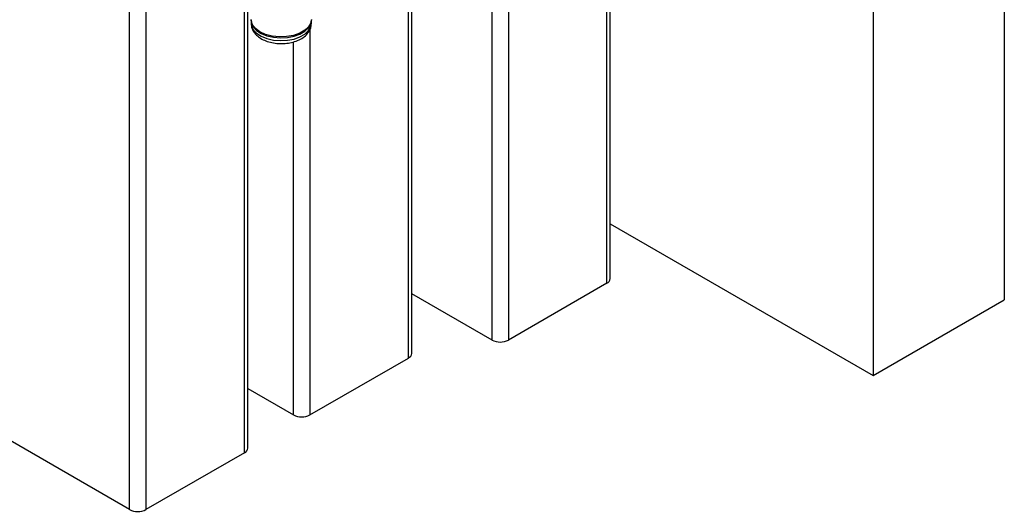
# Model space of a CAD drawing. Units: millimetres. Extents: x 265 to 481, y -1 to 150.
# Drawn here: x 315 to 318, y 55 to 57 of the extents above; entities that cross this region are included whole.
import ezdxf

# ---------------------------------------------------------------- set-up
doc = ezdxf.new("R2010")
doc.units = ezdxf.units.MM
doc.header["$MEASUREMENT"] = 0
doc.layers.get('0').update_dxf_attribs({"lineweight": 0})

msp = doc.modelspace()

# ---------------------------------------------------------------- linework, layer by layer
at = {"color": 18, "lineweight": 25, "true_color": 0x000000}
for p, q in [((317.7334, 80.1872), (317.7334, 55.6701)), ((317.3161, 79.9463), (317.3161, 55.4292)), ((316.1559, 78.5898), (316.1559, 55.5418)), ((316.1038, 55.5418), (316.1038, 78.5597)), ((315.8377, 55.4846), (315.8377, 78.4061)), ((315.8485, 55.4996), (315.8485, 78.4124)), ((315.0031, 77.9243), (315.0031, 55.0028)), ((314.9509, 55.0028), (314.9509, 77.8942)), ((316.4689, 55.7225), (316.4689, 56.887)), ((316.4797, 55.7376), (316.4797, 56.8932)), ((315.3161, 55.1834), (315.3161, 56.7617)), ((315.3269, 55.1985), (315.3269, 56.7679)), ((315.3375, 56.5584), (315.3375, 56.5493)), ((315.5293, 56.5493), (315.5293, 56.5584)), ((315.5247, 56.5301), (315.5247, 55.3039)), ((315.4726, 55.3039), (315.4726, 56.4904)), ((316.4797, 55.912), (317.3161, 55.4292)), ((316.4689, 55.7225), (316.1559, 55.5418)), ((316.1038, 55.5418), (315.8485, 55.6892)), ((317.3161, 55.4292), (317.7334, 55.6701)), ((314.9509, 55.0028), (314.0641, 55.5147)), ((315.5247, 55.3039), (315.8377, 55.4846)), ((315.3269, 55.388), (315.4726, 55.3039)), ((315.3161, 55.1834), (315.0031, 55.0028))]:
    msp.add_line(p, q, dxfattribs=at)
for points in [[(315.5293, 56.5614), (315.5276, 56.551), (315.5206, 56.5383), (315.5085, 56.527), (315.4922, 56.5176), (315.4724, 56.5108), (315.4504, 56.5069), (315.4274, 56.5061), (315.4047, 56.5086), (315.3837, 56.514), (315.3656, 56.5222), (315.3514, 56.5327), (315.3419, 56.5448), (315.3377, 56.5579), (315.3375, 56.5614)], [(315.3375, 56.5493), (315.3385, 56.5413), (315.3443, 56.5289), (315.3549, 56.5176), (315.3697, 56.508), (315.3879, 56.5006), (315.4086, 56.4959), (315.4306, 56.494), (315.4528, 56.4951), (315.474, 56.4992), (315.4929, 56.5059), (315.5087, 56.515), (315.5203, 56.526), (315.5274, 56.5382), (315.5293, 56.5493)], [(315.3376, 56.5599), (315.3385, 56.5504), (315.3443, 56.5379), (315.3549, 56.5266), (315.3697, 56.517), (315.3879, 56.5097), (315.4086, 56.5049), (315.4306, 56.503), (315.4528, 56.5042), (315.474, 56.5082), (315.4929, 56.515), (315.5087, 56.524), (315.5203, 56.535), (315.5274, 56.5472), (315.5293, 56.5599)]]:
    msp.add_lwpolyline(points, dxfattribs=at)
msp.add_open_spline([(315.3381, 56.5497), (315.338, 56.5465), (315.338, 56.5434), (315.3384, 56.5403), (315.3391, 56.5356), (315.3409, 56.5309), (315.3433, 56.5266), (315.3456, 56.5223), (315.3485, 56.5182), (315.3519, 56.5145), (315.3554, 56.5106), (315.3595, 56.5071), (315.3641, 56.5039), (315.3689, 56.5006), (315.3742, 56.4977), (315.3799, 56.4952), (315.3858, 56.4926), (315.3922, 56.4904), (315.3987, 56.4888), (315.4053, 56.4871), (315.4122, 56.486), (315.4192, 56.4853), (315.4262, 56.4846), (315.4333, 56.4845), (315.4403, 56.4848), (315.4474, 56.4851), (315.4544, 56.4859), (315.4611, 56.4872), (315.468, 56.4886), (315.4746, 56.4904), (315.4808, 56.4927), (315.4871, 56.495), (315.4931, 56.4979), (315.4985, 56.5012), (315.5041, 56.5045), (315.5091, 56.5084), (315.5134, 56.5128), (315.517, 56.5165), (315.5201, 56.5206), (315.5227, 56.525), (315.5252, 56.5292), (315.5271, 56.5337), (315.528, 56.5384), (315.5287, 56.542), (315.5288, 56.5459), (315.5288, 56.5497)], degree=3, knots=[0, 0, 0, 0, 1, 1, 1, 2, 2, 2, 3, 3, 3, 4, 4, 4, 5, 5, 5, 6, 6, 6, 7, 7, 7, 8, 8, 8, 9, 9, 9, 10, 10, 10, 11, 11, 11, 12, 12, 12, 13, 13, 13, 14, 14, 14, 15, 15, 15, 15], dxfattribs=at)
for points in [[(316.4689, 55.7225), (316.4749, 55.7252), (316.4791, 55.731), (316.4797, 55.7376)], [(316.1038, 55.5418), (316.1201, 55.5333), (316.1396, 55.5333), (316.1559, 55.5418)], [(315.8377, 55.4846), (315.8437, 55.4873), (315.8479, 55.4931), (315.8485, 55.4996)], [(315.4726, 55.3039), (315.4889, 55.2954), (315.5084, 55.2954), (315.5247, 55.3039)], [(315.3161, 55.1834), (315.3221, 55.1862), (315.3262, 55.1919), (315.3269, 55.1985)], [(314.9509, 55.0028), (314.9673, 54.9943), (314.9867, 54.9943), (315.0031, 55.0028)]]:
    msp.add_open_spline(points, degree=3, dxfattribs=at)

doc.saveas('drawing.dxf')
